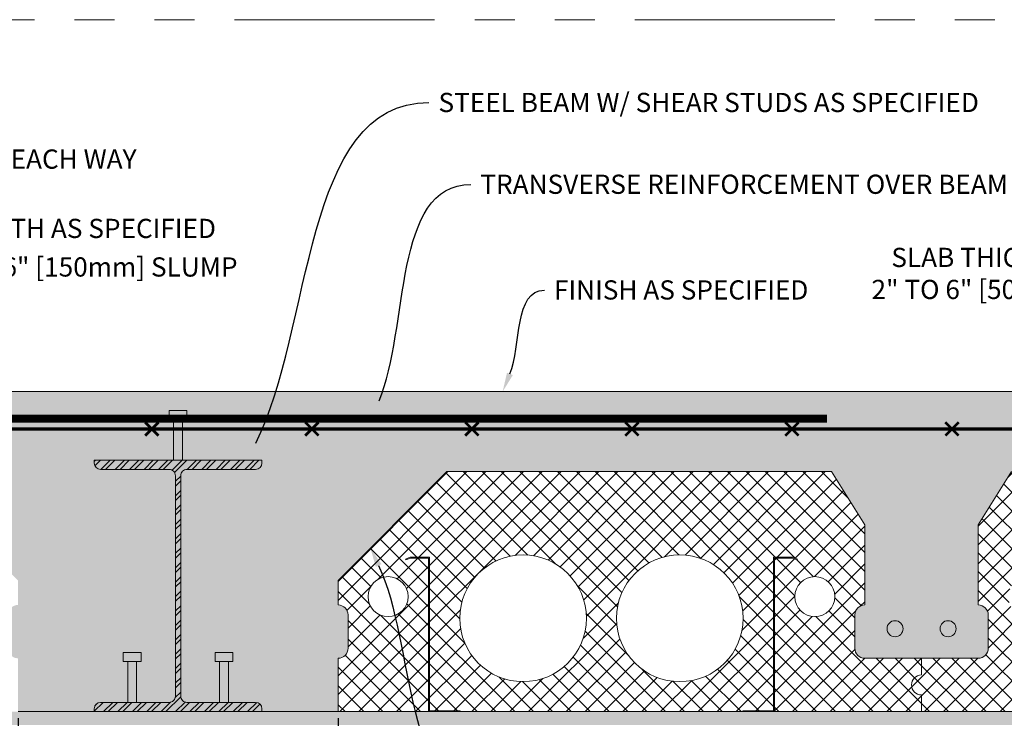
# Model space of a CAD drawing. Units: inches. Extents: x -11 to 988, y 236 to 341.
# Drawn here: x 468 to 505, y 315 to 341 of the extents above; entities that cross this region are included whole.
import ezdxf
from ezdxf import colors
from ezdxf.entities.mleader import LeaderData, LeaderLine
from ezdxf.math import Vec2, Vec3

# ---------------------------------------------------------------- set-up
doc = ezdxf.new("R2010")
doc.units = ezdxf.units.IN
doc.header["$MEASUREMENT"] = 0
doc.linetypes.add('PHANTOM2', pattern=[1.25, 0.625, -0.125, 0.125, -0.125, 0.125, -0.125])
for name, color, linetype, lineweight in [('QD - Dimensions Callouts', 7, 'Continuous', 5), ('QD - Hatch', 7, 'Continuous', 0), ('QD - Object Lines', 7, 'Continuous', 18), ('QD - Object Thinner Lines', 7, 'Continuous', 9)]:
    doc.layers.add(name, color=color, linetype=linetype, lineweight=lineweight)
doc.layers.add('VP Boundary', color=7, linetype='Continuous', plot=False)
doc.styles.get("Standard").update_dxf_attribs({"font": 'arial.ttf'})
doc.dimstyles.new('Deck Details', dxfattribs={"dimscale": 4, "dimtxt": 0.18, "dimasz": 0.18, "dimexe": 0.18, "dimexo": 0.0625, "dimgap": 0.09, "dimtad": 0, "dimdec": 4, "dimzin": 3, "dimdsep": 46, "dimlunit": 4, "dimtxsty": 'Standard', "dimcen": 0.09, "dimclrt": 7, "dimadec": 0, "dimazin": 0, "dimtfac": 0.77, "dimtdec": 4, "dimtofl": 0, "dimtmove": 0, "dimatfit": 3, "dimfxl": 1, "dimtolj": 1, "dimtzin": 0, "dimarcsym": 0})
pattern_1 = [(45, (0, -110.0000000000291), (-0.3535533905932738, 0.3535533905932738), []), (135, (0, -110.0000000000291), (-0.3535533905932738, -0.3535533905932737), [])]

# ---------------------------------------------------------------- blocks, each defined once
blk = doc.blocks.new('*D56')
at = {"layer": 'Defpoints', "color": 0, "transparency": 16777216}
for p in [(510.4172130070297, 327.2304070520587), (510.4172130070297, 324.2304070520587), (513.3986199382591, 324.2304070520587)]:
    blk.add_point(p, dxfattribs=at)
at = {"layer": 'QD - Dimensions Callouts', "color": 0, "lineweight": -2, "transparency": 16777216}
for p, q in [((512.6786199382591, 331.663356447179), (513.3986199382591, 331.663356447179)), ((513.3986199382591, 331.663356447179), (513.3986199382591, 327.2304070520587)), ((510.6672130070297, 327.2304070520587), (514.1186199382591, 327.2304070520587)), ((513.3986199382591, 326.5104070520587), (513.3986199382591, 324.9504070520587)), ((510.6672130070297, 324.2304070520587), (514.1186199382591, 324.2304070520587))]:
    blk.add_line(p, q, dxfattribs=at)
at = {"layer": 'QD - Dimensions Callouts', "color": 0, "transparency": 16777216}
for points in [[(513.2786199382591, 326.5104070520587), (513.5186199382591, 326.5104070520587), (513.3986199382591, 327.2304070520587)], [(513.2786199382591, 324.9504070520587), (513.5186199382591, 324.9504070520587), (513.3986199382591, 324.2304070520587)]]:
    blk.add_solid(points, dxfattribs=at)
at = {"layer": 'QD - Dimensions Callouts', "color": 7, "transparency": 16777216, "insert": (506.0004480419426, 331.6633564471787), "char_height": 0.72, "attachment_point": 5}
blk.add_mtext('\\A1;SLAB THICKNESS RANGE\\P2" TO 6" [50mm TO 150mm]', dxfattribs=at)
blk = doc.blocks.new('*D55')
at = {"layer": 'Defpoints', "color": 0, "transparency": 16777216}
for p in [(510.4172130070297, 324.2304070520587), (510.4172130070297, 315.2304070520587), (513.3986199382562, 315.2304070520587)]:
    blk.add_point(p, dxfattribs=at)
at = {"layer": 'QD - Dimensions Callouts', "color": 0, "lineweight": -2, "transparency": 16777216}
for p, q in [((510.6672130070297, 324.2304070520587), (514.1186199382562, 324.2304070520587)), ((513.3986199382562, 323.5104070520587), (513.3986199382562, 315.9504070520587)), ((510.6672130070297, 315.2304070520587), (514.1186199382562, 315.2304070520587)), ((513.3986199382562, 315.2304070520587), (513.3986199382562, 302.7818413789327)), ((513.3986199382562, 302.7818413789327), (512.6786199382561, 302.7818413789327))]:
    blk.add_line(p, q, dxfattribs=at)
at = {"layer": 'QD - Dimensions Callouts', "color": 0, "transparency": 16777216}
for points in [[(513.2786199382562, 323.5104070520587), (513.5186199382562, 323.5104070520587), (513.3986199382562, 324.2304070520587)], [(513.2786199382562, 315.9504070520587), (513.5186199382562, 315.9504070520587), (513.3986199382562, 315.2304070520587)]]:
    blk.add_solid(points, dxfattribs=at)
at = {"layer": 'QD - Dimensions Callouts', "color": 7, "transparency": 16777216, "insert": (512.3186199382561, 302.7818413789324), "char_height": 0.72, "attachment_point": 6}
blk.add_mtext('\\A1;QUAD-DECK PANEL THICKNESSES:\\P7", 8", 9", 10", 11", 12" OR 12.5"\\P[178mm, 203mm, 229mm, 254mm, 279mm, 305mm, 318mm]', dxfattribs=at)
blk = doc.blocks.new('*U53')
at = {"color": 0, "lineweight": 0, "const_width": 0.1}
for points in [[(-0.25, -0.25), (0.25, 0.25)], [(-0.25, 0.25), (0.25, -0.25)]]:
    blk.add_lwpolyline(points, dxfattribs=at)
blk = doc.blocks.new('*U54')
at = {"layer": 'QD - Hatch', "color": 0, "linetype": 'ByBlock', "lineweight": -2}
for p in [(30, 0), (36, 0), (42, 0), (48, 0), (54, 0), (60, 0)]:
    blk.add_blockref('*U53', p, dxfattribs=at)
blk = doc.blocks.new('_DotBlank')
at = {"color": 0, "linetype": 'ByBlock', "lineweight": -2}
blk.add_line((-0.5, 0), (-1, 0), dxfattribs=at)
blk.add_circle((0, 0), 0.5, dxfattribs=at)
blk = doc.blocks.new('rebar')
at = {"layer": 'QD - Hatch'}
h = blk.add_hatch(color=256, dxfattribs=at)
h.dxf.hatch_style = 1
edge = h.paths.add_edge_path()
edge.add_arc((-0.9940944881889777, 1.110319958269475), 0.3, 0, 360)
h = blk.add_hatch(color=256, dxfattribs=at)
h.dxf.hatch_style = 1
edge = h.paths.add_edge_path()
edge.add_arc((0.9940944881890132, 1.110319958269475), 0.3, 0, 360)
for centre in [(-0.9940944881889777, 1.110319958269475), (0.9940944881890132, 1.110319958269475)]:
    blk.add_circle(centre, 0.3, dxfattribs=at)
blk = doc.blocks.new('_Integral')
at = {"color": 0, "linetype": 'ByBlock', "lineweight": -2}
for centre, start, end in [((0.44488802, -0.09133463), 101.9999999980396, 167.9999999799194), ((-0.44488802, 0.09133463), 282.0000000215427, 348.0000000034225)]:
    blk.add_arc(centre, 0.45416667, start, end, dxfattribs=at)
blk = doc.blocks.new('*D57')
at = {"layer": 'Defpoints', "color": 0, "transparency": 16777216}
for p in [(467.6072775253622, 315.2304070520586), (479.6072775253622, 315.2304070520586), (479.6072775253622, 311.4250231170515)]:
    blk.add_point(p, dxfattribs=at)
at = {"layer": 'QD - Dimensions Callouts', "color": 0, "lineweight": -2, "transparency": 16777216}
for p, q in [((467.6072775253622, 314.9804070520586), (467.6072775253622, 310.7050231170515)), ((479.6072775253622, 314.9804070520586), (479.6072775253622, 310.7050231170515)), ((468.3272775253623, 311.4250231170515), (469.8086144967128, 311.4250231170515)), ((478.8872775253622, 311.4250231170515), (477.4059405540116, 311.4250231170515))]:
    blk.add_line(p, q, dxfattribs=at)
at = {"layer": 'QD - Dimensions Callouts', "color": 0, "transparency": 16777216}
for points in [[(468.3272775253623, 311.5450231170515), (468.3272775253623, 311.3050231170515), (467.6072775253622, 311.4250231170515)], [(478.8872775253622, 311.5450231170515), (478.8872775253622, 311.3050231170515), (479.6072775253622, 311.4250231170515)]]:
    blk.add_solid(points, dxfattribs=at)
at = {"layer": 'QD - Dimensions Callouts', "color": 7, "transparency": 16777216, "insert": (473.6072775253622, 311.4250231170515), "char_height": 0.72, "attachment_point": 5}
blk.add_mtext('\\A1;AS SPECIFIED', dxfattribs=at)
blk = doc.blocks.new('QD-WBEAM-3')
at = {"layer": 'QD - Hatch'}
h = blk.add_hatch(color=253, dxfattribs=at)
h.dxf.hatch_style = 1
h.paths.add_polyline_path([(7.762007372897529, 3.561577782956654), (7.104712718109454, 3.561577782956654), (7.104712718109454, 3.232930455562609), (7.269036381806359, 3.232930455562609), (7.597683709200396, 3.232930455562609), (7.762007372897529, 3.232930455562609)])
h = blk.add_hatch(color=253, dxfattribs=at)
h.dxf.hatch_style = 1
h.paths.add_polyline_path([(7.597683709200396, 3.232930455562609), (7.269036381806359, 3.232930455562609), (7.269036381806359, 1.72610437756191), (7.597683709200396, 1.72610437756191)])
h = blk.add_hatch(dxfattribs=at)
h.set_pattern_fill('ANSI32', color=256)
h.set_pattern_definition([(45, (0, 0), (-0.2651650429449554, 0.2651650429449554), []), (45, (0.176776695, 0), (-0.2651650429449554, 0.2651650429449554), [])])
h.paths.add_polyline_path([(10.51865711730079, 1.618118980049005), (10.51865711730079, 1.72610437756191), (4.348062973705964, 1.72610437756191), (4.348062973705964, 1.618118980049005, 0.4142135623730949), (4.579460254090691, 1.386721699664186), (7.105547231624769, 1.386721699664186, -0.4142135623730951), (7.336944512009723, 1.15532441927936), (7.336944512009723, -6.959006879548106, -0.4142135623730958), (7.105547231624769, -7.190404159932932), (4.579460254090691, -7.190404159932932, 0.4142135623730955), (4.348062973705964, -7.421801440317751), (4.348062973705964, -7.529786837830656), (10.51865711730079, -7.529786837830656), (10.51865711730079, -7.421801440317751, 0.4142135623730955), (10.28725983691606, -7.190404159932932), (7.761172859381986, -7.190404159932932, -0.414213562373096), (7.529775578997032, -6.959006879548106), (7.529775578997032, 1.15532441927936, -0.4142135623730951), (7.761172859381986, 1.386721699664186), (10.28725983691606, 1.386721699664186, 0.4142135623730945)])
h = blk.add_hatch(color=253, dxfattribs=at)
h.dxf.hatch_style = 1
h.paths.add_polyline_path([(5.579117495899936, -5.683578081932239), (5.579117495899936, -7.190404159932939), (5.907764823293974, -7.190404159932939), (5.907764823293974, -5.683578081932239), (6.072088486991106, -5.683578081932239), (6.072088486991106, -5.354930754538195), (5.414793832203031, -5.354930754538195), (5.414793832203031, -5.683578081932239)])
h = blk.add_hatch(color=253, dxfattribs=at)
h.dxf.hatch_style = 1
h.paths.add_polyline_path([(9.287602595106819, -5.683578081932239), (9.287602595106819, -7.190404159932939), (8.958955267712781, -7.190404159932939), (8.958955267712781, -5.683578081932239), (8.794631604015649, -5.683578081932239), (8.794631604015649, -5.354930754538195), (9.451926258803724, -5.354930754538195), (9.451926258803724, -5.683578081932239)])
at = {"layer": 'QD - Object Lines'}
for p, q in [((7.269036381806359, 3.232930455562609), (7.597683709200396, 3.232930455562609)), ((5.907764823293974, -5.683578081932239), (5.579117495899936, -5.683578081932239)), ((8.958955267712781, -5.683578081932239), (9.287602595106819, -5.683578081932239))]:
    blk.add_line(p, q, dxfattribs=at)
for points in [[(7.269036381806359, 3.232930455562609), (7.269036381806359, 1.72610437756191), (7.597683709200396, 1.72610437756191), (7.597683709200396, 3.232930455562609), (7.762007372897529, 3.232930455562609), (7.762007372897529, 3.561577782956654), (7.104712718109454, 3.561577782956654), (7.104712718109454, 3.232930455562609)], [(5.579117495899936, -5.683578081932239), (5.579117495899936, -7.190404159932939), (5.907764823293974, -7.190404159932939), (5.907764823293974, -5.683578081932239), (6.072088486991106, -5.683578081932239), (6.072088486991106, -5.354930754538195), (5.414793832203031, -5.354930754538195), (5.414793832203031, -5.683578081932239)], [(9.287602595106819, -5.683578081932239), (9.287602595106819, -7.190404159932939), (8.958955267712781, -7.190404159932939), (8.958955267712781, -5.683578081932239), (8.794631604015649, -5.683578081932239), (8.794631604015649, -5.354930754538195), (9.451926258803724, -5.354930754538195), (9.451926258803724, -5.683578081932239)]]:
    blk.add_lwpolyline(points, close=True, dxfattribs=at)
blk.add_lwpolyline([(4.348062973705964, -7.529786837830656), (10.51865711730079, -7.529786837830656), (10.51865711730079, -7.421801440317751, 0.4142135623731172), (10.28725983691606, -7.190404159932932), (7.761172859381986, -7.190404159932932, -0.4142135623731172), (7.529775578997032, -6.959006879548106), (7.529775578997032, 1.15532441927936, -0.4142135623731172), (7.761172859381986, 1.386721699664186), (10.28725983691606, 1.386721699664186, 0.4142135623731172), (10.51865711730079, 1.618118980049005), (10.51865711730079, 1.72610437756191), (4.348062973705964, 1.72610437756191), (4.348062973705964, 1.618118980049005, 0.4142135623731172), (4.579460254090691, 1.386721699664186), (7.105547231624769, 1.386721699664186, -0.4142135623731172), (7.336944512009723, 1.15532441927936), (7.336944512009723, -6.959006879548106, -0.4142135623731172), (7.105547231624769, -7.190404159932932), (4.579460254090691, -7.190404159932932, 0.4142135623731172), (4.348062973705964, -7.421801440317751)], format="xyb", close=True, dxfattribs=at)

msp = doc.modelspace()

# ---------------------------------------------------------------- hatches: boundary and pattern name
at = {"layer": 'QD - Hatch'}
h = msp.add_hatch(dxfattribs=at)
h.set_pattern_fill('AR-CONC', color=256, scale=0.4)
h.set_pattern_definition([(49.99999999999999, (0, -110), (2.869040730403014, -0.2510085399303805), [0.3, -3.3]), (355, (0, -110), (-0.5550053344520001, 3.008768534800048), [0.24, -2.64]), (100.45144446, (0.239086724, -110.020917376), (2.314035386908448, 2.757759963874518), [0.2549607679999999, -2.804568447999999]), (46.18420000000001, (0, -109.2), (4.26896532268629, -0.6620771231723062), [0.45, -4.95]), (96.63563549, (0.35574698, -109.255173228), (3.738647782696914, 3.896474403098202), [0.3824413680000001, -4.20685504]), (351.1841639899999, (0, -109.2), (3.738647780219093, 3.896474401079961), [0.36, -3.960000004]), (21, (0.4, -109.4), (2.387628208473847, -1.610475562661355), [0.3, -3.3]), (326.0000000000001, (0.4, -109.4), (0.9732613276863269, 2.900600180187412), [0.24, -2.64]), (71.45144474, (0.5989690160000001, -109.534206296), (3.360889506919885, 1.290124611225415), [0.2549607600000001, -2.804568448]), (37.50000000000001, (0, -110), (0.04863942126916268, 1.331575415325246), [0, -2.608, 0, -2.68, 0, -2.65]), (7.499999999999999, (0, -110), (1.052278149768594, 1.577646847529441), [0, -1.528, 0, -2.548, 0, -1.01]), (327.5, (-0.892, -110), (2.135289744689636, -0.09021948693751902), [0, -1, 0, -3.12, 0, -4.14]), (317.5, (-1.292, -110), (2.332744677369545, 0.400419929329271), [0, -1.3, 0, -2.072, 0, -2.94])])
h.paths.add_polyline_path([(483.6886758992325, 324.2304070520586), (498.1072775253622, 324.2304070520586), (499.3572775253622, 322.2304070520585), (499.3572775253622, 319.2304070520587, 0.4142135623730951), (498.9822775253622, 318.8554070520587), (498.9822775253622, 317.6054070520586, 0.4142135623730979), (499.3572775253622, 317.2304070520586), (501.4822775253622, 317.2304070520587), (503.6072775253622, 317.2304070520586, 0.4142135623731117), (503.9822775253622, 317.6054070520586), (503.9822775253622, 318.8554070520586, 0.4142135623730951), (503.6072775253622, 319.2304070520586), (503.6072775253623, 322.2304070520586), (504.8572775253622, 324.2304070520586), (510.4172130070295, 324.2304070520586), (510.4172130070295, 327.2304070520586), (440.6051276161973, 327.2304070520586), (440.6051276161973, 324.2304070520586), (442.3572775253622, 324.2304070520586), (443.6072775253621, 322.2304070520586), (443.6072775253622, 319.2304070520586, 0.4142135623730951), (443.2322775253622, 318.8554070520586), (443.2322775253622, 317.6054070520586, 0.4142135623730951), (443.6072775253622, 317.2304070520586), (445.7322775253622, 317.2304070520586), (447.8572775253622, 317.2304070520586, 0.4142135623730923), (448.2322775253622, 317.6054070520586), (448.2322775253622, 318.8554070520587, 0.4142135623730951), (447.8572775253622, 319.2304070520587), (447.8572775253622, 322.2304070520585), (449.1072775253622, 324.2304070520586), (463.5258791514919, 324.2304070520586), (467.6072775253622, 320.1490086781884), (467.6072775253622, 319.2304070520587, 0.4142135623730951), (467.2322775253622, 318.8554070520587), (467.2322775253622, 317.6054070520586, 0.4142135623730951), (467.6072775253622, 317.2304070520586), (467.6072775253622, 315.2304070520586), (479.6072775253622, 315.2304070520586), (479.6072775253622, 317.2304070520586, 0.4142135623730951), (479.9822775253622, 317.6054070520586), (479.9822775253622, 318.8554070520587, 0.4142135623730951), (479.6072775253622, 319.2304070520587), (479.6072775253623, 320.1490086781884)])
h = msp.add_hatch(dxfattribs=at)
h.set_pattern_fill('ANSI37', color=253, scale=4)
h.set_pattern_definition(pattern_1)
h.paths.add_polyline_path([(488.9197775253622, 318.7304070520331, -1), (484.1697775253622, 318.7304070520331, -1)], flags=16)
h.paths.add_polyline_path([(494.7947775253622, 318.7304070520331, -1), (490.0447775253622, 318.7304070520331, -1)], flags=16)
h.paths.add_polyline_path([(498.2322775253622, 319.5429070520331, -1), (496.7322775253622, 319.5429070520331, -1)], flags=16)
h.paths.add_polyline_path([(482.9985597376411, 315.2304070520331), (482.9985597376411, 320.9864070520271), (482.3176880867508, 320.9864070520271), (482.1461623620842, 320.9239767938416), (482.1355597376411, 320.9531072650861), (482.3122219503488, 321.0174070520297), (483.0295597376411, 321.0174070520297), (483.0295597376411, 315.2614070520358), (484.1795597376411, 315.2614070520358), (484.1795597376411, 315.2304070520331)], flags=17)
edge = h.paths.add_edge_path(flags=16)
edge.add_arc((481.4822775253622, 319.5429070520331), 0.75, 0, 360)
edge = h.paths.add_edge_path()
edge.add_line((479.6072775253623, 320.149008678156), (483.6886758992325, 324.2304070520262))
edge.add_line((483.6886758992325, 324.2304070520331), (498.1072775253622, 324.2304070520331))
edge.add_line((498.1072775253622, 324.2304070520331), (499.3572775253622, 322.2304070520329))
edge.add_line((499.3572775253622, 322.2304070520331), (499.3572775253622, 319.2304070520333))
edge.add_arc((499.3572775253622, 318.8554070520331), 0.375, 450.0000000000065, 540)
edge.add_line((498.9822775253622, 318.8554070520331), (498.9822775253622, 317.6054070520331))
edge.add_arc((499.3572775253622, 317.6054070520331), 0.3750000000000142, 180.0000000000021, 270)
edge.add_line((499.3572775253622, 317.2304070520331), (501.4822775253622, 317.2304070520331))
edge.add_line((501.4822775253622, 317.2304070520331), (501.4822775253622, 316.6054070520331))
edge.add_arc((501.4822775253622, 316.2304070520331), 0.375, 450, 630)
edge.add_line((501.4822775253622, 315.8554070520331), (501.4822775253622, 315.2304070520331))
edge.add_line((501.4822775253622, 315.2304070520331), (495.9659953130834, 315.2304070520331))
edge.add_line((495.9659953130834, 315.2304070520331), (495.9659953130834, 320.986407052033))
edge.add_line((495.9659953130834, 320.9864070520271), (496.6468669639738, 320.9864070520271))
edge.add_line((496.6468669639738, 320.9864070520271), (496.8183926886402, 320.9239767938375))
edge.add_line((496.8183926886402, 320.9239767938416), (496.8289953130835, 320.9531072650859))
edge.add_line((496.8289953130835, 320.9531072650861), (496.6523331003758, 321.0174070520314))
edge.add_line((496.6523331003758, 321.0174070520297), (495.9349953130834, 321.0174070520297))
edge.add_line((495.9349953130834, 321.0174070520297), (495.9349953130834, 315.2614070520298))
edge.add_line((495.9349953130834, 315.2614070520358), (494.7849953130834, 315.2614070520358))
edge.add_line((494.7849953130834, 315.2614070520358), (494.7849953130834, 315.2304070520358))
edge.add_line((494.7849953130834, 315.2304070520331), (484.1795597376411, 315.2304070520331))
edge.add_line((484.1795597376411, 315.2304070520331), (484.1795597376411, 315.2614070520331))
edge.add_line((484.1795597376411, 315.2614070520358), (483.0295597376411, 315.2614070520358))
edge.add_line((483.0295597376411, 315.2614070520358), (483.0295597376411, 321.0174070520358))
edge.add_line((483.0295597376411, 321.0174070520297), (482.3122219503488, 321.0174070520297))
edge.add_line((482.3122219503488, 321.0174070520297), (482.1355597376411, 320.9531072650845))
edge.add_line((482.1355597376411, 320.9531072650861), (482.1461623620842, 320.9239767938418))
edge.add_line((482.1461623620842, 320.9239767938416), (482.3176880867508, 320.9864070520312))
edge.add_line((482.3176880867508, 320.9864070520271), (482.9985597376411, 320.9864070520271))
edge.add_line((482.9985597376411, 320.9864070520271), (482.9985597376411, 315.2304070520271))
edge.add_line((482.9985597376411, 315.2304070520331), (479.6072775253622, 315.2304070520331))
edge.add_line((479.6072775253622, 315.2304070520331), (479.6072775253622, 317.2304070520331))
edge.add_arc((479.6072775253622, 317.6054070520331), 0.375, 270.0000000000065, 360)
edge.add_line((479.9822775253622, 317.6054070520331), (479.9822775253622, 318.8554070520331))
edge.add_arc((479.6072775253622, 318.8554070520331), 0.3750000000000142, 360.0000000000021, 450)
edge.add_line((479.6072775253622, 319.2304070520331), (479.6072775253623, 320.1490086781628))
h = msp.add_hatch(dxfattribs=at)
h.set_pattern_fill('ANSI37', color=253, scale=4)
h.set_pattern_definition(pattern_1)
h.paths.add_polyline_path([(510.4172130070295, 324.2304070520331), (504.8572775253622, 324.2304070520331), (503.6072775253623, 322.2304070520331), (503.6072775253622, 319.2304070520331, -0.4142135623730951), (503.9822775253622, 318.8554070520331), (503.9822775253622, 317.6054070520331, -0.4142135623730993), (503.6072775253622, 317.2304070520331), (501.4822775253622, 317.2304070520331), (501.4822775253622, 316.6054070520331, 1), (501.4822775253622, 315.8554070520331), (501.4822775253622, 315.2304070520331), (506.9985597376411, 315.2304070520331), (506.9985597376411, 320.9864070520271), (506.3176880867508, 320.9864070520271), (506.1461623620842, 320.9239767938416), (506.1355597376411, 320.9531072650861), (506.3122219503488, 321.0174070520297), (507.0295597376411, 321.0174070520297), (507.0295597376411, 315.2614070520358), (508.1795597376411, 315.2614070520358), (508.1795597376411, 315.2304070520331), (510.4172130070295, 315.2304070520331), (510.4172130070295, 316.3588353593223, -0.9476565640312854), (510.4172130070295, 321.101978744744)])
h.paths.add_polyline_path([(506.2322775253622, 319.5429070520331, -1), (504.7322775253622, 319.5429070520331, -1)], flags=16)
h = msp.add_hatch(color=256, dxfattribs=at)
h.dxf.hatch_style = 1
edge = h.paths.add_edge_path()
edge.add_arc((469.5473870850512, 317.7177360069025), 0.2385, 0, 360)
h = msp.add_hatch(color=256, dxfattribs=at)
h.dxf.hatch_style = 1
edge = h.paths.add_edge_path()
edge.add_arc((477.6671679656733, 317.7177360069025), 0.2385, 180, 540, ccw=False)
h = msp.add_hatch(dxfattribs=at)
h.set_pattern_fill('AR-SAND', color=256, scale=0.24)
h.set_pattern_definition([(37.50000000000001, (0, -110), (-0.01511840594630596, 0.4624377045631581), [0, -0.3648, 0, -0.408, 0, -0.39]), (7.499999999999999, (0, -110), (0.4247464092642545, 0.6773150556551376), [0, -0.1968, 0, -0.3288, 0, -0.126]), (327.5, (-0.2952, -110), (0.7473940468203588, 0.001358172848871586), [0, -0.12, 0, -0.432, 0, -0.564]), (317.5, (-0.2952, -110), (0.7214703850973504, 0.2106421355842198), [0, -0.06, 0, -0.2832, 0, -0.324])])
h.paths.add_polyline_path([(440.6051276161973, 315.2304070520586), (440.6051276161973, 314.7304070520585), (510.4172130070295, 314.7304070520586), (510.4172130070295, 315.2304070520586)])

# ---------------------------------------------------------------- linework, layer by layer
for points, const_width in [([(449.2425485550478, 326.2200433946257), (497.9375187211566, 326.2200433946257)], 0.3), ([(440.6051276161973, 325.830390358532), (510.4172130070295, 325.830390358532)], 0.125)]:
    msp.add_lwpolyline(points, dxfattribs=dict(at, const_width=const_width))
at = {"layer": 'QD - Object Lines'}
for p, q in [((510.4172130070295, 327.2304070520586), (440.6051276161973, 327.2304070520586)), ((479.6072775253623, 320.1490086781884), (483.6886758992325, 324.2304070520586)), ((498.1072775253622, 324.2304070520586), (483.6886758992325, 324.2304070520586)), ((499.3572775253622, 322.2304070520585), (498.1072775253622, 324.2304070520586)), ((504.8572775253622, 324.2304070520586), (503.6072775253623, 322.2304070520586)), ((499.3572775253622, 319.2304070520587), (499.3572775253622, 322.2304070520585)), ((503.6072775253623, 322.2304070520586), (503.6072775253622, 319.2304070520586)), ((479.6072775253623, 320.1490086781884), (479.6072775253622, 319.2304070520587)), ((479.9822775253622, 318.8554070520587), (479.9822775253622, 317.6054070520586)), ((498.9822775253622, 317.6054070520586), (498.9822775253622, 318.8554070520587)), ((503.9822775253622, 318.8554070520586), (503.9822775253622, 317.6054070520586)), ((479.6072775253622, 317.2304070520586), (479.6072775253622, 315.2304070520587)), ((501.4822775253622, 317.2304070520587), (499.3572775253622, 317.2304070520586)), ((501.4822775253622, 316.6054070520587), (501.4822775253622, 317.2304070520587)), ((501.4822775253622, 317.2304070520586), (501.4822775253622, 316.6054070520586)), ((503.6072775253622, 317.2304070520586), (501.4822775253622, 317.2304070520586)), ((501.4822775253622, 315.2304070520587), (501.4822775253622, 315.8554070520587)), ((501.4822775253622, 315.8554070520586), (501.4822775253622, 315.2304070520586)), ((467.6072775253622, 315.2304070520586), (479.6072775253622, 315.2304070520586)), ((479.6072775253622, 315.2304070520587), (501.4822775253622, 315.2304070520587)), ((501.4822775253622, 315.2304070520586), (510.4172130070295, 315.2304070520586))]:
    msp.add_line(p, q, dxfattribs=at)
for centre, radius in [((486.5447775253622, 318.7304070520587), 2.375), ((492.4197775253622, 318.7304070520587), 2.375), ((481.4822775253622, 319.5429070520586), 0.75), ((497.4822775253622, 319.5429070520586), 0.75)]:
    msp.add_circle(centre, radius, dxfattribs=at)
for centre, radius, start, end in [((479.6072775253622, 318.8554070520587), 0.3749999999999999, 0, 90), ((499.3572775253622, 318.8554070520587), 0.3749999999999999, 90, 180), ((503.6072775253622, 318.8554070520586), 0.3749999999999999, 0, 90), ((479.6072775253622, 317.6054070520586), 0.3749999999999999, 270, 0), ((499.3572775253622, 317.6054070520586), 0.3749999999999999, 180, 270), ((503.6072775253622, 317.6054070520586), 0.3749999999999999, 270, 0), ((501.4822775253622, 316.2304070520587), 0.375, 90, 270), ((501.4822775253622, 316.2304070520586), 0.375, 90, 270)]:
    msp.add_arc(centre, radius, start, end, dxfattribs=at)
at = {"layer": 'QD - Object Thinner Lines'}
for points in [[(482.1461623620842, 320.923976793869), (482.3176880867508, 320.9864070520586), (482.9985597376411, 320.9864070520586), (482.9985597376411, 315.2304070520586), (484.1795597376411, 315.2304070520586), (484.1795597376411, 315.2614070520586), (483.0295597376411, 315.2614070520586), (483.0295597376411, 321.0174070520586), (482.3122219503488, 321.0174070520586), (482.1355597376411, 320.9531072651134)], [(496.8183926886402, 320.923976793869), (496.6468669639738, 320.9864070520586), (495.9659953130834, 320.9864070520586), (495.9659953130834, 315.2304070520586), (494.7849953130834, 315.2304070520586), (494.7849953130834, 315.2614070520586), (495.9349953130834, 315.2614070520586), (495.9349953130834, 321.0174070520586), (496.6523331003758, 321.0174070520586), (496.8289953130835, 320.9531072651134)]]:
    msp.add_lwpolyline(points, close=True, dxfattribs=at)
at = {"layer": 'VP Boundary', "color": 254, "linetype": 'PHANTOM2', "lineweight": 0, "ltscale": 12}
msp.add_lwpolyline([(430.728258973636, 341.1784860240222), (522.6822818358569, 341.1784860240222), (522.6822818358569, 237.2300725687518), (430.728258973636, 237.2300725687518)], close=True, dxfattribs=at)

# ---------------------------------------------------------------- block references
msp.add_blockref('rebar', (501.4822775253622, 317.2304070520586))
at = {"layer": 'QD - Hatch'}
msp.add_blockref('*U54', (442.6242978834902, 325.830390358532), dxfattribs=at)
at = {"layer": 'QD - Object Lines', "xscale": 1.018642165079996, "yscale": 1.018642165079996, "zscale": 1.018642165079996}
msp.add_blockref('QD-WBEAM-3', (466.0353435547916, 322.9005654191373), dxfattribs=at)

# ---------------------------------------------------------------- dimensions: what is measured, and where the dimension line sits
at = {"layer": 'QD - Dimensions Callouts'}
for base, p1, p2, text, override, picture, middle in [((513.3986199382591, 324.2304070520587), (510.4172130070295, 327.2304070520586), (510.4172130070295, 324.2304070520586), 'SLAB THICKNESS RANGE\\P2" TO 6" [50mm TO 150mm]', {"dimtoh": 1, "dimtofl": 1, "dimtmove": 1}, '*D56', (512.2023008977714, 331.6633564471787)), ((513.3986199382562, 315.2304070520587), (510.4172130070295, 324.2304070520586), (510.4172130070295, 315.2304070520586), 'QUAD-DECK PANEL THICKNESSES:\\P7", 8", 9", 10", 11", 12" OR 12.5"\\P[178mm, 203mm, 229mm, 254mm, 279mm, 305mm, 318mm]', {"dimtoh": 1}, '*D55', (498.6904343993748, 302.7818413789324))]:
    dim = msp.add_linear_dim(base=base, p1=p1, p2=p2, angle=90, text=text, dimstyle='Deck Details', override=override, dxfattribs=at)
    dim.commit()
    dim.dimension.update_dxf_attribs({"geometry": picture, "text_midpoint": middle, "dimtype": 160})
dim = msp.add_linear_dim(base=(479.6072775253622, 311.4250231170515), p1=(467.6072775253622, 315.2304070520586), p2=(479.6072775253622, 315.2304070520586), text='AS SPECIFIED', dimstyle='Deck Details', dxfattribs=at)
dim.commit()
dim.dimension.update_dxf_attribs({"geometry": '*D57', "text_midpoint": (473.6072775253622, 311.4250231170515)})

# ---------------------------------------------------------------- leaders
ml = msp.add_multileader_mtext('Standard', dxfattribs=at)
ml.set_content('FINISH AS SPECIFIED', color=7)
ml.set_leader_properties(color=256)
ml.build(insert=Vec2(0, 0))
ml.multileader.update_dxf_attribs({"leader_type": 2, "text_right_attachment_type": 3, "dogleg_length": 0.36, "arrow_head_size": 0.72, "scale": 4})
ctx = ml.context
ctx.base_point, ctx.scale, ctx.char_height, ctx.arrow_head_size, ctx.landing_gap_size, ctx.plane_origin = Vec3(299.3282250391445, 338.8740982417359), 4, 0.72, 0.72, 0.36, Vec3(291.8884798906578, 333.8052965156385)
ctx.right_attachment = 3
notes = []
notes.append((ctx, [(0, (1, 1, 0), (297.8882250391445, 338.8740982417359), (1, 0), 1.44, [(0, [(291.3377672393696, 327.2304070520586)], 0, [])])]))
ctx.mtext.insert, ctx.mtext.width, ctx.mtext.flow_direction = Vec3(299.6882250391445, 339.2402373958968), 50.3338185459293, 5
ml = msp.add_multileader_mtext('Standard', dxfattribs=at)
ml.set_content('STEEL BEAM W/ SHEAR STUDS AS SPECIFIED', color=7)
ml.set_leader_properties(color=256)
ml.build(insert=Vec2(0, 0))
ml.multileader.update_dxf_attribs({"leader_type": 2, "text_right_attachment_type": 3, "dogleg_length": 0.36, "arrow_head_size": 0.72, "scale": 4})
ctx = ml.context
ctx.base_point, ctx.scale, ctx.char_height, ctx.arrow_head_size, ctx.landing_gap_size, ctx.plane_origin = Vec3(483.0117892521247, 338.0683536851651), 4, 0.72, 0.72, 0.36, Vec3(506.5331750233867, 339.1984907278253)
ctx.right_attachment = 3
notes.append((ctx, [(1, (1, 1, 0), (481.5717892521247, 338.0683536851651), (1, 0), 1.44, [(0, [(476.1944178326211, 324.658848119451)], 0, [])])]))
ctx.mtext.insert, ctx.mtext.width, ctx.mtext.flow_direction = Vec3(483.3717892521247, 338.4344928393261), 50.3338185459293, 5
ml = msp.add_multileader_mtext('Standard', dxfattribs=at)
ml.set_content('NEGATIVE MOMENT REINFORCEMENT AS SPECIFIED \\POVER STEEL BEAM SPACED AT 24" [610mm] O/C \\PCOINCIDING WITH QUAD-DECK CONCRETE JOISTS', color=7)
ml.set_leader_properties(color=256)
ml.build(insert=Vec2(0, 0))
ml.multileader.update_dxf_attribs({"leader_type": 2, "text_right_attachment_type": 3, "dogleg_length": 0.36, "arrow_head_size": 0.72, "scale": 4})
ctx = ml.context
ctx.base_point, ctx.scale, ctx.char_height, ctx.arrow_head_size, ctx.landing_gap_size, ctx.plane_origin = Vec3(376.2357536332767, 337.3999148362509), 4, 0.72, 0.72, 0.36, Vec3(363.4937042009508, 327.013604966196)
ctx.right_attachment = 3
notes.append((ctx, [(0, (1, 1, 0), (374.7957536332767, 337.3999148362509), (1, 0), 1.44, [(0, [(366.912344747066, 326.224804536616)], 0, [])])]))
ctx.mtext.insert, ctx.mtext.width, ctx.mtext.flow_direction = Vec3(376.5957536332767, 337.787909379225), 50.3338185459293, 5
ml = msp.add_multileader_mtext('Standard', dxfattribs=at)
ml.set_content('SLAB REINFORCEMENT AS PER EOR \\PE.G. WWM 6X6 [152X152] OR #3 [10M] EACH WAY ', color=7)
ml.set_leader_properties(color=256)
ml.build(insert=Vec2(0, 0))
ml.multileader.update_dxf_attribs({"leader_type": 2, "text_right_attachment_type": 3, "dogleg_length": 0.36, "arrow_head_size": 0.72, "scale": 4})
ctx = ml.context
ctx.base_point, ctx.scale, ctx.char_height, ctx.arrow_head_size, ctx.landing_gap_size, ctx.plane_origin = Vec3(449.9603949496599, 337.051907807029), 4, 0.72, 0.72, 0.36, Vec3(441.2130211701102, 334.1744420642511)
ctx.right_attachment = 3
notes.append((ctx, [(0, (1, 1, 0), (448.5203949496599, 337.051907807029), (1, 0), 1.44, [(0, [(441.7240760396445, 325.830390358532)], 0, [])])]))
ctx.mtext.insert, ctx.mtext.width, ctx.mtext.flow_direction = Vec3(450.3203949496599, 337.5118532367698), 50.3338185459293, 5
ml = msp.add_multileader_mtext('Standard', dxfattribs=at)
ml.set_content('BEAM REINFORCEMENT AS SPECIFIED', color=7)
ml.set_leader_properties(color=256)
ml.build(insert=Vec2(0, 0))
ml.multileader.update_dxf_attribs({"leader_type": 2, "text_right_attachment_type": 3, "dogleg_length": 0.36, "arrow_head_size": 0.72, "scale": 4})
ctx = ml.context
ctx.base_point, ctx.scale, ctx.char_height, ctx.arrow_head_size, ctx.landing_gap_size, ctx.plane_origin = Vec3(302.7442671063023, 336.3117631225888), 4, 0.72, 0.72, 0.36, Vec3(294.3623961607476, 331.6279735289355)
ctx.right_attachment = 3
notes.append((ctx, [(0, (1, 1, 0), (301.3042671063023, 336.3117631225888), (1, 0), 1.44, [(0, [(297.4796454674664, 324.0178104206835)], 0, [])])]))
ctx.mtext.insert, ctx.mtext.width, ctx.mtext.flow_direction = Vec3(303.1042671063024, 336.6779022767498), 50.3338185459293, 5
ml = msp.add_multileader_mtext('Standard', dxfattribs=at)
ml.set_content('TRANSVERSE REINFORCEMENT OVER BEAM AS SPECIFIED', color=7)
ml.set_leader_properties(color=256)
ml.build(insert=Vec2(0, 0))
ml.multileader.update_dxf_attribs({"leader_type": 2, "text_right_attachment_type": 3, "dogleg_length": 0.36, "arrow_head_size": 0.72, "scale": 4})
ctx = ml.context
ctx.base_point, ctx.scale, ctx.char_height, ctx.arrow_head_size, ctx.landing_gap_size, ctx.plane_origin = Vec3(484.5810018014404, 335.0009845447582), 4, 0.72, 0.72, 0.36, Vec3(476.4096089743089, 335.1182880779557)
ctx.right_attachment = 3
notes.append((ctx, [(0, (1, 1, 0), (483.1410018014404, 335.0009845447582), (1, 0), 1.44, [(0, [(480.8649802786889, 326.2200433946257)], 0, [])])]))
ctx.mtext.insert, ctx.mtext.width, ctx.mtext.flow_direction = Vec3(484.9410018014404, 335.3671236989192), 50.3338185459293, 5
ml = msp.add_multileader_mtext('Standard', dxfattribs=at)
ml.set_content('REBAR DOWELS WITH STD. 90%%D HOOKS \\PAS SPECIFIED', color=7)
ml.set_leader_properties(color=256)
ml.build(insert=Vec2(0, 0))
ml.multileader.update_dxf_attribs({"leader_type": 2, "text_right_attachment_type": 3, "dogleg_length": 0.36, "arrow_head_size": 0.72, "scale": 4})
ctx = ml.context
ctx.base_point, ctx.scale, ctx.char_height, ctx.arrow_head_size, ctx.landing_gap_size, ctx.plane_origin = Vec3(304.2605411859473, 333.6669935730821), 4, 0.72, 0.72, 0.36, Vec3(331.8419852101755, 329.2721926528232)
ctx.right_attachment = 3
notes.append((ctx, [(1, (1, 1, 0), (302.8205411859473, 333.6669935730821), (1, 0), 1.44, [(0, [(301.5956965451047, 326.101691576542)], 0, [])])]))
ctx.mtext.insert, ctx.mtext.width, ctx.mtext.flow_direction = Vec3(304.6205411859473, 334.0331327272431), 50.3338185459293, 5
ml = msp.add_multileader_mtext('Standard', dxfattribs=at)
ml.set_content('\\A1;CONCRETE COMPRESSIVE STRENGTH AS SPECIFIED\\PMAX. {\\H0.7x;\\S3/8;\\H1.4286x;" [10mm] AGGREGATE AND  6" [150mm] SLUMP \\POR AS PER EOR}', color=7)
ml.set_leader_properties(color=256)
ml.build(insert=Vec2(0, 0))
ml.multileader.update_dxf_attribs({"leader_type": 2, "text_right_attachment_type": 3, "dogleg_length": 0.36, "arrow_head_size": 0.72, "scale": 4})
ctx = ml.context
ctx.base_point, ctx.scale, ctx.char_height, ctx.arrow_head_size, ctx.landing_gap_size, ctx.plane_origin = Vec3(451.1138680386115, 333.3450747152101), 4, 0.72, 0.72, 0.36, Vec3(444.2126331357305, 326.8210645087378)
ctx.right_attachment = 3
notes.append((ctx, [(0, (1, 1, 0), (449.6738680386115, 333.3450747152101), (1, 0), 1.44, [(0, [(446.5096903487341, 326.4711327096265)], 0, [])])]))
ctx.mtext.insert, ctx.mtext.width, ctx.mtext.flow_direction = Vec3(451.4738680386115, 333.7112139921542), 50.3338185459293, 5
ml = msp.add_multileader_mtext('Standard', dxfattribs=at)
ml.set_content('\\A1;CONCRETE COMPRESSIVE STRENGTH AS SPECIFIED\\PMAX. {\\H0.7x;\\S3/8;\\H1.4286x;" [10mm] AGGREGATE AND  6" [150mm] SLUMP \\POR AS PER EOR}', color=7)
ml.set_leader_properties(color=256)
ml.build(insert=Vec2(0, 0))
ml.multileader.update_dxf_attribs({"leader_type": 2, "text_right_attachment_type": 3, "dogleg_length": 0.36, "arrow_head_size": 0.72, "scale": 4})
ctx = ml.context
ctx.base_point, ctx.scale, ctx.char_height, ctx.arrow_head_size, ctx.landing_gap_size, ctx.plane_origin = Vec3(389.9680655715214, 332.0187426217962), 4, 0.72, 0.72, 0.36, Vec3(381.8812149888745, 323.27314023752)
ctx.right_attachment = 3
notes.append((ctx, [(0, (1, 1, 0), (388.5280655715214, 332.0187426217962), (1, 0), 1.44, [(0, [(383.8341027995588, 323.6716724475208)], 0, [])])]))
ctx.mtext.insert, ctx.mtext.width, ctx.mtext.flow_direction = Vec3(390.3280655715214, 332.3848818987402), 50.3338185459293, 5
ml = msp.add_multileader_mtext('Standard', dxfattribs=at)
ml.set_content('FINISH AS SPECIFIED', color=7)
ml.set_leader_properties(color=256)
ml.build(insert=Vec2(0, 0))
ml.multileader.update_dxf_attribs({"leader_type": 2, "text_right_attachment_type": 3, "dogleg_length": 0.36, "arrow_head_size": 0.72, "scale": 4})
ctx = ml.context
ctx.base_point, ctx.scale, ctx.char_height, ctx.arrow_head_size, ctx.landing_gap_size, ctx.plane_origin = Vec3(487.3439347059384, 331.038648348913), 4, 0.72, 0.72, 0.36, Vec3(479.172541878807, 331.1559518821105)
ctx.right_attachment = 3
notes.append((ctx, [(0, (1, 1, 0), (485.9039347059384, 331.038648348913), (1, 0), 1.44, [(0, [(485.7766343058432, 327.2304070520586)], 0, [])])]))
ctx.mtext.insert, ctx.mtext.width, ctx.mtext.flow_direction = Vec3(487.7039347059384, 331.404787503074), 50.3338185459293, 5
ml = msp.add_multileader_mtext('Standard', dxfattribs=at)
ml.set_content('SLAB REINFORCEMENT AS PER EOR \\PE.G. WWM 6X6 [152X152] \\POR #3 [10M] EACH WAY ', color=7)
ml.set_leader_properties(color=256)
ml.build(insert=Vec2(0, 0))
ml.multileader.update_dxf_attribs({"leader_type": 2, "text_right_attachment_type": 3, "dogleg_length": 0.36, "arrow_head_size": 0.72, "scale": 4})
ctx = ml.context
ctx.base_point, ctx.scale, ctx.char_height, ctx.arrow_head_size, ctx.landing_gap_size, ctx.plane_origin = Vec3(628.3009345285043, 329.3622697095009), 4, 0.72, 0.72, 0.36, Vec3(658.867473809484, 330.5190322170271)
ctx.right_attachment, ctx.text_align_type = 3, 2
notes.append((ctx, [(0, (1, 1, 0), (648.4555320728426, 326.9244525198693), (-1, 0), 1.44, [(0, [(649.9293743549646, 321.5458194438205)], 0, [])])]))
ctx.mtext.insert, ctx.mtext.width, ctx.mtext.alignment, ctx.mtext.flow_direction = Vec3(646.6555320728427, 329.8222151392417), 50.3338185459293, 3, 5
ml = msp.add_multileader_mtext('Standard', dxfattribs=at)
ml.set_content('MITER CUT PANEL ENDS TO ALLOW CONCRETE MIX FLOW\\P(DONE ON SITE BY CONTRACTOR) ', color=7)
ml.set_leader_properties(color=256)
ml.build(insert=Vec2(0, 0))
ml.multileader.update_dxf_attribs({"leader_type": 2, "text_right_attachment_type": 3, "dogleg_length": 0.36, "arrow_head_size": 0.72, "scale": 4})
ctx = ml.context
ctx.base_point, ctx.scale, ctx.char_height, ctx.arrow_head_size, ctx.landing_gap_size, ctx.plane_origin = Vec3(390.0266516961143, 306.1764616337699), 4, 0.72, 0.72, 0.36, Vec3(368.3092561439255, 327.013604966196)
ctx.right_attachment = 3
notes.append((ctx, [(0, (1, 1, 0), (388.5866516961143, 306.1764616337699), (1, 0), 1.44, [(0, [(385.3289253459166, 321.9804070520585)], 0, [])])]))
ctx.mtext.insert, ctx.mtext.width, ctx.mtext.flow_direction = Vec3(390.3866516961143, 306.6423006515053), 50.3338185459293, 5
ml = msp.add_multileader_mtext('Standard', dxfattribs=at)
ml.set_content('MITER CUT PANEL SIDE \\PTO ALLOW CONCRETE MIX FLOW\\P(DONE ON SITE BY CONTRACTOR) ', color=7)
ml.set_leader_properties(color=256)
ml.build(insert=Vec2(0, 0))
ml.multileader.update_dxf_attribs({"leader_type": 2, "text_right_attachment_type": 3, "dogleg_length": 0.36, "arrow_head_size": 0.72, "scale": 4})
ctx = ml.context
ctx.base_point, ctx.scale, ctx.char_height, ctx.arrow_head_size, ctx.landing_gap_size, ctx.plane_origin = Vec3(485.2471130065777, 311.9500525593974), 4, 0.72, 0.72, 0.36, Vec3(482.1680571752341, 332.3221672186128)
ctx.right_attachment = 3
notes.append((ctx, [(0, (1, 1, 0), (483.8071130065777, 311.9500525593974), (1, 0), 1.44, [(0, [(480.8209198574946, 321.3626510103207)], 0, [])])]))
ctx.mtext.insert, ctx.mtext.width, ctx.mtext.flow_direction = Vec3(485.6071130065777, 312.4158915771327), 67.80147990889455, 5
ml = msp.add_multileader_mtext('Standard', dxfattribs=at)
ml.set_content('\\A1;%%C4{\\H0.77x;\\S3/4;\\H1.2987x;" [121mm]\\P\\A0;\\H1x;VOID FOR UTILITIES}', color=7)
ml.set_leader_properties(color=256)
ml.set_arrow_properties(name='INTEGRAL')
ml.build(insert=Vec2(0, 0))
ml.multileader.update_dxf_attribs({"leader_type": 2, "text_right_attachment_type": 3, "dogleg_length": 0.36, "arrow_head_size": 0.72, "scale": 4})
ctx = ml.context
ctx.base_point, ctx.scale, ctx.char_height, ctx.arrow_head_size, ctx.landing_gap_size, ctx.plane_origin = Vec3(459.1252622014048, 308.5285459210597), 4, 0.72, 0.72, 0.36, Vec3(461.285861007771, 316.72576226749)
ctx.right_attachment = 3
notes.append((ctx, [(0, (1, 1, 0), (457.6852622014048, 308.5285459210597), (1, 0), 1.44, [(0, [(460.6697775253622, 318.7304070520586)], 0, [])])]))
ctx.mtext.insert, ctx.mtext.width, ctx.mtext.flow_direction = Vec3(459.4852622014048, 308.8946850690816), 13.37877186577623, 5
ml = msp.add_multileader_mtext('Standard', dxfattribs=at)
ml.set_content('QUAD-DECK CONCRETE BEAM REINFORCEMENT AS SPECIFIED\\P{\\A1;MIN. \\H0.7x;\\S3/4;\\H1.4286x;" [20mm] CONCRETE COVER FOR ALL PRIMARY REBAR\\POR AS PER EOR}', color=7)
ml.set_leader_properties(color=256)
ml.set_arrow_properties(name='DOTBLANK')
ml.build(insert=Vec2(0, 0))
ml.multileader.update_dxf_attribs({"leader_type": 2, "text_right_attachment_type": 3, "dogleg_length": 0.36, "arrow_head_size": 1.08, "scale": 4})
ctx = ml.context
ctx.base_point, ctx.scale, ctx.char_height, ctx.arrow_head_size, ctx.landing_gap_size, ctx.plane_origin = Vec3(445.7916797533096, 300.5820997349967), 4, 0.72, 1.08, 0.36, Vec3(449.2343453082041, 315.2304070520586)
ctx.right_attachment = 3
notes.append((ctx, [(0, (1, 1, 0), (444.3516797533096, 300.5820997349967), (1, 0), 1.44, [(1, [(444.7381830371733, 318.3407270103281), (446.7263720135513, 318.3407270103281)], 0, [])])]))
ctx.mtext.insert, ctx.mtext.width, ctx.mtext.defined_height, ctx.mtext.flow_direction = Vec3(446.1516797533096, 300.9482390119408), 35.50794160887813, 3.155433665077315, 5
ml = msp.add_multileader_mtext('Standard', dxfattribs=at)
ml.set_content('QUAD-DECK CONCRETE BEAM REINFORCEMENT AS SPECIFIED\\PCONTINUE OVER BEAM {\\C256;OR SPLICE OVER BEAM\\A1;\\C7;\\PMIN. \\H0.7x;\\S3/4;\\H1.4286x;" [20MM] CONCRETE COVER FOR ALL PRIMARY REBAR\\POR AS PER EOR}', color=7)
ml.set_leader_properties(color=256)
ml.build(insert=Vec2(0, 0))
ml.multileader.update_dxf_attribs({"leader_type": 2, "text_right_attachment_type": 3, "dogleg_length": 0.36, "arrow_head_size": 0.72, "scale": 4})
ctx = ml.context
ctx.base_point, ctx.scale, ctx.char_height, ctx.arrow_head_size, ctx.landing_gap_size, ctx.plane_origin = Vec3(530.5378065261241, 303.3935045459895), 4, 0.72, 0.72, 0.36, Vec3(566.2495784328997, 312.719971434894)
ctx.right_attachment, ctx.text_align_type = 3, 2
notes.append((ctx, [(1, (1, 1, 0), (563.9529770581842, 299.5281802043796), (-1, 0), 1.44, [(0, [(569.9594544326095, 316.8900370890581)], 0, [])])]))
ctx.mtext.insert, ctx.mtext.width, ctx.mtext.defined_height, ctx.mtext.alignment, ctx.mtext.flow_direction = Vec3(562.1529770581841, 303.7596438229335), 35.50794160887813, 3.155433665077315, 3, 5
ml = msp.add_multileader_mtext('Standard', dxfattribs=at)
ml.set_content('STEEL BEAM W/ WELDED NELSON STUDS \\PAS SPECIFIED', color=7)
ml.set_leader_properties(color=256)
ml.build(insert=Vec2(0, 0))
ml.multileader.update_dxf_attribs({"leader_type": 2, "text_right_attachment_type": 3, "dogleg_length": 0.36, "arrow_head_size": 0.72, "scale": 4})
ctx = ml.context
ctx.base_point, ctx.scale, ctx.char_height, ctx.arrow_head_size, ctx.landing_gap_size, ctx.plane_origin = Vec3(386.2102841047882, 301.7980697042667), 4, 0.72, 0.72, 0.36, Vec3(409.7316698760502, 306.701202635)
ctx.right_attachment = 3
notes.append((ctx, [(1, (1, 1, 0), (384.7702841047882, 301.7980697042667), (1, 0), 1.44, [(0, [(377.6343046702704, 315.3919378386527)], 0, [])])]))
ctx.mtext.insert, ctx.mtext.width, ctx.mtext.flow_direction = Vec3(386.5702841047882, 302.1642088584277), 50.3338185459293, 5
for ctx, leaders in notes:
    for number, flags, end, landing, length, lines in leaders:
        leader = LeaderData()
        leader.index, (leader.has_last_leader_line, leader.has_dogleg_vector, leader.attachment_direction) = number, flags
        leader.last_leader_point, leader.dogleg_vector, leader.dogleg_length = Vec3(end), Vec3(landing), length
        for number, points, colour, breaks in lines:
            line = LeaderLine()
            line.index, line.vertices, line.color, line.breaks = number, Vec3.list(points), colors.encode_raw_color(colour), breaks
            leader.lines.append(line)
        ctx.leaders.append(leader)

doc.saveas('drawing.dxf')
